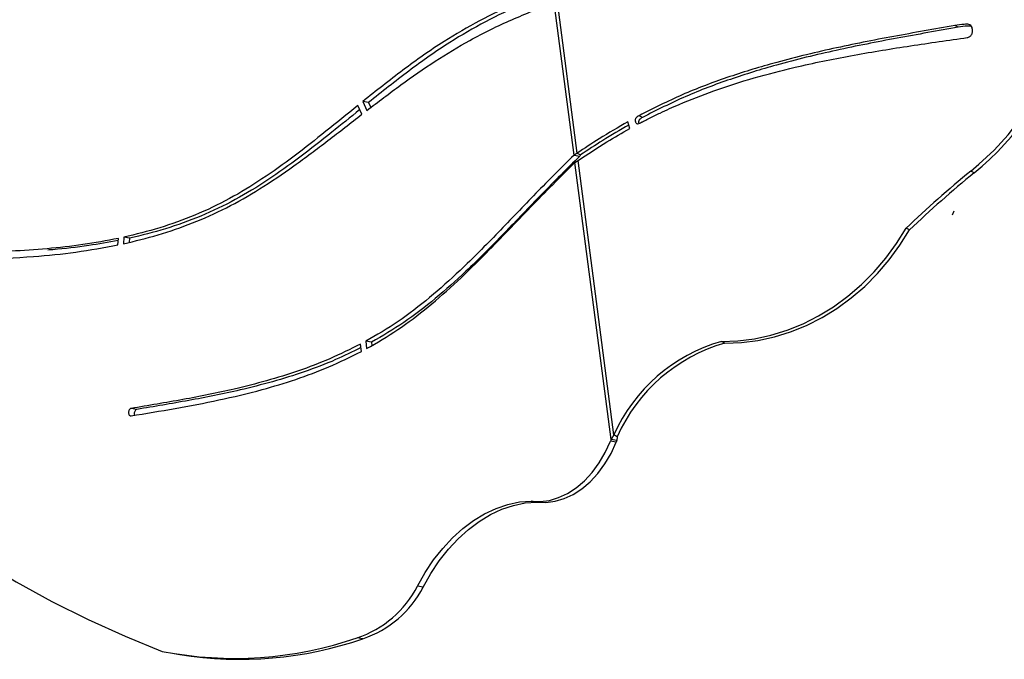
# Model space of a CAD drawing. Units: millimetres. Extents: x 14.65 to 22.44, y 2.08 to 10.58.
# Drawn here: x 17.35 to 17.59, y 5.48 to 5.64 of the extents above; entities that cross this region are included whole.
import ezdxf

# ---------------------------------------------------------------- set-up
doc = ezdxf.new("R2010")
doc.units = ezdxf.units.MM

msp = doc.modelspace()

# ---------------------------------------------------------------- linework, layer by layer
at = {"color": 7, "linetype": 'Continuous', "lineweight": 25}
for p, q in [((17.48342768327984, 5.605428871879099), (17.47863627017068, 5.642240163823004)), ((17.48268229424571, 5.604972025801146), (17.47786127536847, 5.642010771848931)), ((17.57603131051178, 5.636023381730155), (17.5751929806263, 5.636438307767321)), ((17.4311617277765, 5.614877704032324), (17.43017860679788, 5.617002361567216)), ((17.4313661167871, 5.617960117591508), (17.43236341771853, 5.615804815258713)), ((17.4327691324263, 5.617725951198111), (17.4313661167871, 5.617960117591508)), ((17.4327691324263, 5.617725951198111), (17.43332339250287, 5.616528120134035)), ((17.49931463706412, 5.614131534394261), (17.49847630717841, 5.614546460431427)), ((17.49621454459498, 5.611402452155602), (17.49576375933088, 5.613064071225949)), ((17.48342768327984, 5.605428871879099), (17.48268229424571, 5.604972025801146)), ((17.48268229424571, 5.604972025801146), (17.4840853098849, 5.604737859407749)), ((17.48342768327984, 5.605428871879099), (17.48426601316532, 5.605013945841932)), ((17.48426601316532, 5.605013945841932), (17.4840853098849, 5.604737859407749)), ((17.48291308930106, 5.603198882060809), (17.48365843811371, 5.603656037150671)), ((17.49167980604602, 5.535846273937238), (17.48291308930106, 5.603198882060809)), ((17.49234296663485, 5.536934861682795), (17.48365843811371, 5.603656037150671)), ((17.57988117492732, 5.600676664668242), (17.57904284504161, 5.601091590705408)), ((17.57497237007374, 5.591367341263094), (17.57453629228007, 5.590396862664761)), ((17.56418054196683, 5.586802491199819), (17.56334221208112, 5.587217417236985)), ((17.37190421509513, 5.58312980119041), (17.37201237230988, 5.584710919776597)), ((17.37332651322072, 5.584993780261357), (17.37321817541101, 5.583410021609922)), ((17.37472952885992, 5.584759613867959), (17.37332651322072, 5.584993780261357)), ((17.37472952885992, 5.584759613867959), (17.37466265142984, 5.58378195234252)), ((17.4310250264873, 5.557239995246164), (17.4308247886072, 5.559026689706798)), ((17.43209075844015, 5.55970732949919), (17.4322910672679, 5.557920001982609)), ((17.43349377407935, 5.559473163105793), (17.43209075844015, 5.55970732949919)), ((17.43349377407935, 5.559473163105793), (17.43357982618318, 5.558705332277384)), ((17.51933102735097, 5.55924422480058), (17.51849269746526, 5.559659150837717)), ((17.37650520328521, 5.543149581584572), (17.37510218764601, 5.54338374797797)), ((17.49234296663485, 5.536934861682795), (17.49167980604602, 5.535846273937238)), ((17.49318129652056, 5.536519935645657), (17.49234296663485, 5.536934861682795)), ((17.49295350583247, 5.535175449584813), (17.49155049019328, 5.53540961597821)), ((17.49308282168522, 5.535612107543841), (17.49167980604602, 5.535846273937238)), ((17.49318129652056, 5.536519935645657), (17.49308282168522, 5.535612107543841)), ((17.47365485179807, 5.520643741250666), (17.47225183615888, 5.520877907644063)), ((17.44607206703222, 5.499960724364598), (17.44466905139302, 5.500194890757996)), ((17.43141132293886, 5.487410687087532), (17.43000830729966, 5.48764485348093)), ((17.38551546383042, 5.483810441913619), (17.38691847946961, 5.48357627552025))]:
    msp.add_line(p, q, dxfattribs=at)
at = {"color": 7, "linetype": 'Continuous', "lineweight": 25, "flags": 128}
for points in [[(17.51849269746526, 5.559659150837717), (17.52250176143002, 5.559802710622222), (17.52651849726431, 5.560311662473538), (17.53051412131549, 5.561182359277751), (17.5344600012163, 5.562408561681394), (17.5383278610625, 5.563981482802348), (17.54208998403669, 5.565889851195976), (17.54571941102404, 5.568119991625565), (17.54919013380027, 5.570655923058155), (17.55247728140444, 5.573479473183397), (17.55555729836306, 5.576570408635206), (17.55840811348639, 5.579906579982634), (17.56100929802892, 5.583464080451137), (17.56334221208112, 5.587217417236985)], [(17.51933102735097, 5.55924422480058), (17.5233400913155, 5.559387784585056), (17.52735682714979, 5.5598967364364), (17.53135245120097, 5.560767433240585), (17.53529833110179, 5.561993635644228), (17.53916619094821, 5.563566556765181), (17.5429283139224, 5.56547492515881), (17.54655774090975, 5.567705065588427), (17.55002846368575, 5.570240997020989), (17.55331561129015, 5.573064547146231), (17.55639562824877, 5.57615548259804), (17.55924644337188, 5.579491653945468), (17.5618476279144, 5.583049154413999), (17.56418054196683, 5.586802491199819)], [(17.29026879311573, 5.544355557761065), (17.29792989929751, 5.537193096822307), (17.3057577437778, 5.530357409323358), (17.31374620429301, 5.523853841548004), (17.3218890329606, 5.517687480024534), (17.33017986116397, 5.511863147547814), (17.33861220453377, 5.506385399407066), (17.34717946802061, 5.50125851982321), (17.35587495105142, 5.496486518598203), (17.36469185277156, 5.492073127978784), (17.37362327736264, 5.488021799737453), (17.38266223943674, 5.484335702472862)], [(17.47225183615888, 5.520877907644063), (17.4744624890111, 5.520771025638169), (17.47669761551242, 5.521047594347124), (17.47892334099561, 5.521703422208105), (17.4811059332701, 5.522728569760858), (17.4832123138558, 5.524107500286163), (17.48521055930541, 5.525819315273992), (17.48707038502403, 5.527838071152843), (17.48876360424947, 5.530133172479907), (17.49026455523995, 5.532669835633271), (17.49155049019328, 5.53540961597821)], [(17.47365485179807, 5.520643741250666), (17.4758655046503, 5.520536859244771), (17.47810063115185, 5.520813427953726), (17.48032635663481, 5.521469255814708), (17.48250894890953, 5.52249440336746), (17.48461532949523, 5.523873333892766), (17.48661357494484, 5.525585148880594), (17.48847340066322, 5.527603904759445), (17.49016661988867, 5.529899006086509), (17.49166757087914, 5.532435669239874), (17.49295350583247, 5.535175449584813)], [(17.44466905139302, 5.500194890757996), (17.44652057343501, 5.50348092092031), (17.44856243354616, 5.50654975645773), (17.45077737405563, 5.509375459768904), (17.45314667442813, 5.511934148190505), (17.45565030948887, 5.514204195851875), (17.45826711867471, 5.516166416455633), (17.46097498488189, 5.517804225438965), (17.46375102139859, 5.51910378014523), (17.46657176534245, 5.520054096821383), (17.46941337596627, 5.520647143451697), (17.47225183615888, 5.520877907644063)], [(17.44607206703222, 5.499960724364598), (17.44792358907421, 5.503246754526913), (17.44996544918536, 5.506315590064332), (17.45218038969483, 5.509141293375535), (17.45454969006732, 5.511699981797108), (17.45705332512807, 5.513970029458477), (17.45967013431391, 5.515932250062235), (17.46237800052108, 5.517570059045568), (17.46515403703802, 5.51886961375186), (17.46797478098188, 5.519819930427985), (17.47081639160547, 5.520412977058299), (17.47365485179807, 5.520643741250666)]]:
    msp.add_lwpolyline(points, dxfattribs=at)
at = {"color": 7, "linetype": 'Continuous', "lineweight": 25}
for centre, radius, start, end in [((17.53842525367418, 5.651889228592495), 0.06503990116382317, 308.6456934224583, 344.3112552314903), ((17.53926358355989, 5.651474302555329), 0.06503990116382469, 308.6456934224583, 344.3112552314903), ((17.77340382745206, 5.365323187168173), 0.3055534840090756, 129.5012311340387, 133.4308827125669), ((17.77424215733777, 5.364908261131006), 0.3055534840090973, 129.5012311340387, 133.4308827125669), ((17.52959875043894, 5.520471075037875), 0.04073143377718592, 105.8229358545136, 156.1587782442818), ((17.53043708032442, 5.520056149000737), 0.04073143377718344, 105.8229358545136, 156.1587782442818), ((17.5432469888251, 5.520337222839544), 0.05384890904853068, 163.2611151485375, 163.7456709724573), ((17.54465000443292, 5.520103056455355), 0.05384890901594756, 163.2611151485375, 163.7456709724573), ((17.42175089094462, 5.512129266378111), 0.02583933822256358, 288.6367796587733, 332.4922576517957), ((17.42315390658405, 5.511895099984713), 0.02583933822256541, 288.6367796587733, 332.4922576517957), ((17.40017168286431, 5.574176575175329), 0.09153121334874592, 258.9716442074999, 289.0244814919315), ((17.40151979860002, 5.574203925529559), 0.09179634778442693, 260.8475391056473, 289.0036682297292)]:
    msp.add_arc(centre, radius, start, end, dxfattribs=at)
for points, knots in [([(17.47742919917164, 5.645330310920031), (17.47445697788112, 5.64420049167498), (17.4685171016497, 5.641942588974018), (17.45971827592348, 5.637710809634598), (17.45053769859192, 5.632413210144733), (17.44109132861081, 5.62572620860027), (17.43461019311371, 5.620550682450073), (17.4313661167871, 5.617960117591508)], [0, 0, 0, 0, 0.186202652849728, 0.3721192346786719, 0.5584306610066706, 0.778976285884569, 1, 1, 1, 1]), ([(17.47883221481084, 5.645096144526661), (17.47585999352032, 5.643966325281582), (17.46992011728889, 5.641708422580621), (17.46112129156268, 5.6374766432412), (17.45194071423111, 5.632179043751336), (17.44249434425001, 5.625492042206872), (17.43601320875314, 5.620316516056675), (17.4327691324263, 5.617725951198111)], [0, 0, 0, 0, 0.1862026528497273, 0.3721192346786748, 0.5584306610066682, 0.7789762858845699, 1, 1, 1, 1]), ([(17.43236341771853, 5.615804815258713), (17.43510419092536, 5.617899731508146), (17.44057256465157, 5.622079495432956), (17.4488924974878, 5.627904111219493), (17.4578778180296, 5.633263992088814), (17.46753748622768, 5.638044629171361), (17.47441732841025, 5.640687693197833), (17.47786127536847, 5.642010771848931)], [0, 0, 0, 0, 0.1881393991110061, 0.3753745637622138, 0.5615480362379813, 0.7805174498325748, 1, 1, 1, 1]), ([(17.5751929806263, 5.636438307767321), (17.57023881585064, 5.635576607629503), (17.56034932660486, 5.633856484332881), (17.54559999990056, 5.630958314910231), (17.53207219276646, 5.6276884246154), (17.51985854327154, 5.623924599683363), (17.50893936796638, 5.619824631673623), (17.50195232528063, 5.616299964416157), (17.49847630717841, 5.614546460431427)], [0, 0, 0, 0, 0.1906204315503811, 0.3805159483327049, 0.5683415859876414, 0.7139241842324145, 0.8576787406443059, 1, 1, 1, 1]), ([(17.57603131051178, 5.636023381730155), (17.57107714573613, 5.635161681592336), (17.56118765649057, 5.633441558295715), (17.54643832978604, 5.630543388873065), (17.53291052265195, 5.627273498578234), (17.52069687315702, 5.623509673646197), (17.50977769785209, 5.619409705636457), (17.50279065516634, 5.61588503837902), (17.49931463706412, 5.614131534394261)], [0, 0, 0, 0, 0.1906204315503832, 0.3805159483327046, 0.5683415859876415, 0.7139241842324151, 0.8576787406443049, 1, 1, 1, 1]), ([(17.57739023485874, 5.633404684733506), (17.57764059252099, 5.633442083291271), (17.5781159821322, 5.633513097238563), (17.57879724579925, 5.633713967574806), (17.57936760000189, 5.634264830810707), (17.57953086933003, 5.635102798822629), (17.57944224089215, 5.635876712730891), (17.57911560320804, 5.636476673035645), (17.5784216093391, 5.636819918731987), (17.57707156531228, 5.63672340833196), (17.57593652882019, 5.636551151234784), (17.5751929806263, 5.636438307767321)], [0, 0, 0, 0, 0.09193244347635758, 0.1745651726410998, 0.2490567407975948, 0.3439610990058723, 0.4455457790849076, 0.515603016410181, 0.5818267609870533, 0.7260599472083903, 1, 1, 1, 1]), ([(17.57916067516385, 5.636290585476303), (17.5788658127758, 5.63630888611641), (17.57783024278478, 5.636373158788928), (17.57678146511398, 5.636169238733402), (17.57603131051178, 5.636023381730155)], [0, 0, 0, 0, 0.2847343882860668, 0.9999999999999999, 0.9999999999999999, 0.9999999999999999, 0.9999999999999999]), ([(17.49908270528363, 5.612949911805657), (17.4990830230995, 5.612950226290593), (17.49908388275503, 5.612951076936582), (17.49908677882399, 5.612952863346379), (17.49909494268377, 5.612957907657886), (17.49912037041918, 5.61297198217494), (17.49919719116133, 5.613013517028378), (17.49942334044727, 5.613131845885107), (17.50003885894785, 5.6134490399036), (17.50145119959984, 5.614163873949678), (17.50424430923863, 5.615527276512154), (17.50942117752629, 5.61785629156978), (17.51701837193423, 5.620814013112181), (17.52642362410779, 5.623813295837095), (17.53751630552961, 5.626683769307732), (17.54992095598914, 5.629213919721877), (17.56360813367496, 5.631447228281274), (17.57278498189044, 5.632750605793234), (17.57739023485874, 5.633404684733506)], [0, 0, 0, 0, 1.549623838998498e-05, 4.191555975793774e-05, 0.0001202641168582679, 0.0003576825557987422, 0.001080163551762555, 0.003249595844612035, 0.009511850894477713, 0.02594173378374064, 0.06012673232487391, 0.1213858001070658, 0.2310181132744097, 0.3564039681809321, 0.4829478092801188, 0.653594173055284, 0.826161834069009, 1, 1, 1, 1]), ([(17.43017860679788, 5.617002361567216), (17.42759604960452, 5.614907152573295), (17.42245301137496, 5.610734644803841), (17.41472850843275, 5.604657154951298), (17.4069517867506, 5.599070660473103), (17.39893234136616, 5.594162986220567), (17.39061431842947, 5.590231856936782), (17.38202348420759, 5.587115642014425), (17.37623442162544, 5.585703243318648), (17.37332651322072, 5.584993780261357)], [0, 0, 0, 0, 0.1433484327846639, 0.2854714977175616, 0.425830940881315, 0.564338856990561, 0.7087027773275445, 0.8536782717245078, 1, 1, 1, 1]), ([(17.43063901591358, 5.61600735513565), (17.42837014286283, 5.614167198386838), (17.42354061182846, 5.610250234357409), (17.41613136188653, 5.604423439049185), (17.40835484492231, 5.598836375940323), (17.40033534514373, 5.593928852774184), (17.39201733730101, 5.589997681564967), (17.3834264990287, 5.586881477893968), (17.37763743699111, 5.585469077685218), (17.37472952885992, 5.584759613867959)], [0, 0, 0, 0, 0.1281608397299986, 0.2728036073710786, 0.415651485956811, 0.5566150117272335, 0.7035383629434265, 0.8510841308285448, 1, 1, 1, 1]), ([(17.37321817541101, 5.583410021609922), (17.37603813449027, 5.58408575901251), (17.38165957578394, 5.585432806268159), (17.39001978353645, 5.5883339033401), (17.3982667844175, 5.592002042580845), (17.40649160071143, 5.596708970383048), (17.41469821860323, 5.602299467558538), (17.42294003695952, 5.608492780568582), (17.4284168563006, 5.612746050740952), (17.4311617277765, 5.614877704032324)], [0, 0, 0, 0, 0.1398462034936181, 0.2787761102203047, 0.4173352488465747, 0.556347579063546, 0.7031838012614424, 0.8512417031287163, 1, 1, 1, 1]), ([(17.49847630717841, 5.614546460431427), (17.49819132570269, 5.614378497549581), (17.49784323127528, 5.614173337045628), (17.49758584975552, 5.613755886374662), (17.49750514683024, 5.613447272186789), (17.49754912939511, 5.613124364799802), (17.49767143132294, 5.612847318677154), (17.49780263032403, 5.61268273273356), (17.49797784385078, 5.612593428740468), (17.49842401299156, 5.612578073636939), (17.49878383519103, 5.612781196748131), (17.49908270528363, 5.612949911805657)], [0, 0, 0, 0, 0.2573512190105363, 0.3143450814995815, 0.3726501553226882, 0.5010601718163978, 0.5653761238337716, 0.6243551709343051, 0.6779553457261147, 0.7325081225753752, 1, 1, 1, 1]), ([(17.49931463706412, 5.614131534394261), (17.49902922486626, 5.613963383310448), (17.49868060432755, 5.61375799292469), (17.49842488457443, 5.613341268354759), (17.49834374280204, 5.613046891461721), (17.49838974881391, 5.612832945448304), (17.49842032559081, 5.61269075143295)], [0, 0, 0, 0, 0.5271475227047371, 0.6438913777990324, 0.7633210636000827, 0.9999999999999999, 0.9999999999999999, 0.9999999999999999, 0.9999999999999999]), ([(17.49576375933088, 5.613064071225949), (17.49343411720179, 5.611710929379456), (17.48926409716205, 5.609288828342557), (17.48521478744078, 5.606610786732318), (17.48342768327984, 5.605428871879099)], [0, 0, 0, 0, 0.5586644924716514, 0.9999999999999999, 0.9999999999999999, 0.9999999999999999, 0.9999999999999999]), ([(17.48365843811371, 5.603656037150671), (17.48597617951737, 5.605183762447467), (17.49009886486056, 5.607901205678644), (17.4943523399013, 5.61033633393069), (17.49621454459498, 5.611402452155602)], [0, 0, 0, 0, 0.5621921662539318, 1, 1, 1, 1]), ([(17.4959772651257, 5.612277077221478), (17.49385750387637, 5.611044552461237), (17.48989777908059, 5.60874218993979), (17.4860527029623, 5.606196739265982), (17.48426601316532, 5.605013945841932)], [0, 0, 0, 0, 0.5353304480718724, 1, 1, 1, 1]), ([(17.48268229424571, 5.604972025801118), (17.47958641708919, 5.60189475912901), (17.47338691519826, 5.595732524780402), (17.46429443511056, 5.58611498790367), (17.45574195443373, 5.57750910044598), (17.44765592814906, 5.570228333265703), (17.44002545887156, 5.564330381864323), (17.43473271640551, 5.561246632731383), (17.43209075844015, 5.55970732949919)], [0, 0, 0, 0, 0.1885794464687643, 0.3776308218567082, 0.5654632559190557, 0.7114114027359553, 0.8559463362966286, 0.9999999999999999, 0.9999999999999999, 0.9999999999999999, 0.9999999999999999]), ([(17.4840853098849, 5.604737859407749), (17.48098943272839, 5.601660592735612), (17.47478993083746, 5.595498358387005), (17.46569745074976, 5.585880821510301), (17.45714497007293, 5.577274934052582), (17.44905894378826, 5.569994166872306), (17.44142847451076, 5.564096215470926), (17.4361357320447, 5.561012466337985), (17.43349377407935, 5.559473163105793)], [0, 0, 0, 0, 0.1885794464687693, 0.3776308218567087, 0.5654632559190544, 0.7114114027359553, 0.8559463362966248, 1, 1, 1, 1]), ([(17.4322910672679, 5.557920001982609), (17.43483609314922, 5.559397240828872), (17.43993474818262, 5.56235671221765), (17.44729551964269, 5.567953178544769), (17.45442206972575, 5.574275534981808), (17.46270551210137, 5.582409532098893), (17.47206700181664, 5.592342067601692), (17.47930674756208, 5.599588973585469), (17.48291308930106, 5.603198882060809)], [0, 0, 0, 0, 0.1386373941602967, 0.2777434417369873, 0.417590442344456, 0.5582655400977432, 0.7799583747567509, 1, 1, 1, 1]), ([(17.37201237230988, 5.584710919776597), (17.3691443744367, 5.584172702531617), (17.36337489109246, 5.58308998365672), (17.35467637840111, 5.582150657848729), (17.34537791451066, 5.581515642215408), (17.33549553029729, 5.581192900122318), (17.32854211171298, 5.581089759847487), (17.32505518227936, 5.581038038114372)], [0, 0, 0, 0, 0.182746161133581, 0.3676261208910191, 0.5544393627049742, 0.7765647958957965, 1, 1, 1, 1]), ([(17.32491758444962, 5.579221917256433), (17.3293390954118, 5.579320489676292), (17.33815518379902, 5.579517034064253), (17.35041507279493, 5.580156610678074), (17.36166352807231, 5.58125117034993), (17.36850257575452, 5.582505778157639), (17.37190421509513, 5.58312980119041)], [0, 0, 0, 0, 0.2830635170316464, 0.5644027588444277, 0.7833404910943336, 1, 1, 1, 1]), ([(17.37197921428356, 5.58422619231925), (17.36959020504946, 5.583784887287862), (17.36430000008113, 5.582807664581367), (17.35858500982636, 5.582141351023267), (17.3552682076097, 5.581917630686803), (17.35484613402309, 5.581889161565471)], [0, 0, 0, 0, 0.4181544914165825, 0.9259583162929287, 1, 1, 1, 1]), ([(17.4308247886072, 5.559026689706798), (17.42834678798135, 5.557796718380246), (17.4233696458632, 5.555326282323875), (17.41573929075162, 5.552449832888556), (17.40799504121469, 5.550035863967992), (17.3986316329931, 5.547668032622681), (17.38765389165587, 5.545480198844416), (17.3792964230895, 5.544084290989701), (17.37510218764601, 5.54338374797797)], [0, 0, 0, 0, 0.1363225437286149, 0.2738081124790417, 0.4126796200547179, 0.5529329265073872, 0.7756372578193572, 1, 1, 1, 1]), ([(17.37510592816125, 5.541580409901343), (17.37866089079193, 5.542169380368222), (17.38575908985399, 5.543345378557206), (17.39637162442909, 5.545350561454342), (17.40615741116767, 5.547656186916896), (17.41507889833451, 5.550359922256575), (17.42314219769059, 5.553343137014025), (17.4284034360137, 5.555944018042766), (17.4310250264873, 5.557239995246164)], [0, 0, 0, 0, 0.1895010443674214, 0.3783770112741006, 0.5657870665466139, 0.7116772731020944, 0.8563334204252658, 1, 1, 1, 1]), ([(17.43092079416033, 5.558170045649121), (17.42887669924062, 5.557159161536589), (17.42433281999138, 5.554912037248016), (17.41714170443925, 5.552219622361292), (17.40939821810161, 5.549800637898358), (17.40003457640591, 5.547434340883086), (17.38905692882781, 5.545245890943164), (17.38069944592394, 5.543850077310509), (17.37650520328521, 5.543149581584572)], [0, 0, 0, 0, 0.1151757537811345, 0.25602760055823, 0.3982993203069446, 0.5419866717140809, 0.7701438276661428, 1, 1, 1, 1]), ([(17.37510218764601, 5.54338374797797), (17.37502103542693, 5.543356601250252), (17.37485215309061, 5.543300107381668), (17.37463408257008, 5.543054108606128), (17.37449142834498, 5.542727646883719), (17.374444790393, 5.542372844162429), (17.37449286766946, 5.542033734914128), (17.37463677771348, 5.541754754348602), (17.374855718552, 5.541581164477918), (17.37502471912603, 5.541580654809763), (17.37510592816125, 5.541580409901343)], [0, 0, 0, 0, 0.1201313008971916, 0.2500000000003764, 0.3798686991033883, 0.5000000000001792, 0.6201313008969456, 0.7499999999999598, 0.8798686991030856, 0.9999999999999999, 0.9999999999999999, 0.9999999999999999, 0.9999999999999999]), ([(17.37650520328521, 5.543149581584572), (17.37642402996244, 5.543122414250803), (17.37625510370822, 5.543065877499828), (17.37603738307553, 5.542820220362415), (17.37589341225907, 5.542492473090817), (17.37585133707398, 5.542142125556694), (17.37587502428937, 5.541869136564515), (17.37593995385237, 5.541755139032034), (17.37595725632605, 5.541724760893032)], [0, 0, 0, 0, 0.1809822680551994, 0.3766342882824069, 0.5722863085093626, 0.7532685765639324, 0.9342508446184145, 1, 1, 1, 1])]:
    msp.add_open_spline(points, degree=3, knots=knots, dxfattribs=at)

doc.saveas('drawing.dxf')
